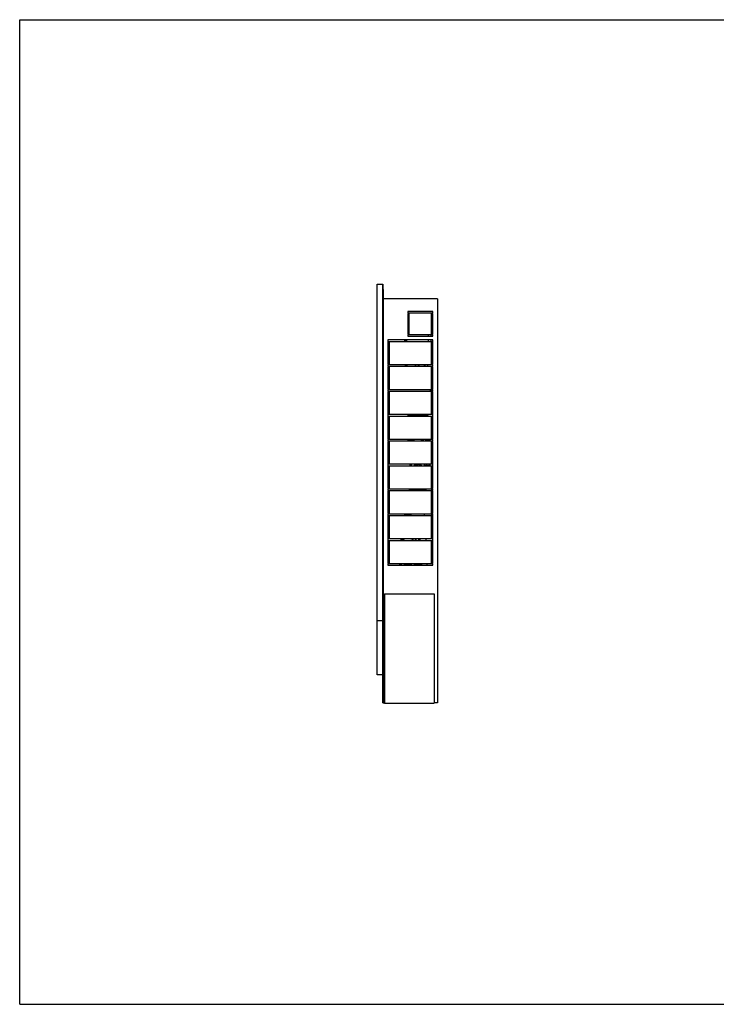
# Model space of a CAD drawing. Units: millimetres. Extents: x 0 to 841, y 0 to 594.
# Drawn here: x 0 to 420, y 0 to 594 of the extents above; entities that cross this region are included whole.
import ezdxf

# ---------------------------------------------------------------- set-up
doc = ezdxf.new("R2010")
doc.units = ezdxf.units.MM
doc.header["$LTSCALE"] = 46.255
doc.layers.get('0').update_dxf_attribs({"linetype": 'CONTINUOUS'})
doc.layers.add('A_STD', color=7, linetype='CONTINUOUS')
doc.layers.add('K_STD', color=7, linetype='CONTINUOUS')

msp = doc.modelspace()

# ---------------------------------------------------------------- linework, layer by layer
at = {"color": 7, "linetype": 'Continuous'}
for p, q in [((0, 0), (0, 594)), ((0, 594), (841, 594)), ((215.69, 198.74), (215.69, 434.54)), ((215.69, 434.54), (219.29, 434.54)), ((219.29, 181.94), (219.29, 434.54)), ((219.29, 431.24), (219.59, 431.24)), ((219.59, 181.94), (219.59, 431.24)), ((219.29, 427.64), (219.59, 427.64)), ((252.29, 425.54), (252.29, 181.94)), ((234.29, 413.09), (235.19, 413.09)), ((234.29, 411.59), (235.19, 411.59)), ((246.59, 403.94), (246.59, 403.04)), ((248.09, 403.94), (248.09, 403.04)), ((248.39, 406.04), (249.29, 406.04)), ((222.29, 400.79), (222.29, 399.89)), ((249.29, 400.79), (222.29, 400.79)), ((222.29, 399.89), (249.29, 399.89)), ((222.29, 399.59), (222.29, 386.09)), ((223.19, 399.59), (222.29, 399.59)), ((223.19, 386.09), (223.19, 399.59)), ((232.46, 399.89), (232.46, 400.79)), ((233.06, 399.89), (233.06, 400.79)), ((233.66, 399.89), (233.66, 400.79)), ((233.69, 399.89), (233.69, 400.79)), ((246.59, 400.79), (246.59, 399.89)), ((248.09, 400.79), (248.09, 399.89)), ((248.39, 399.59), (248.39, 386.09)), ((249.29, 399.59), (248.39, 399.59)), ((249.29, 399.89), (249.29, 400.79)), ((249.29, 386.09), (249.29, 399.59)), ((248.39, 392.84), (249.29, 392.84)), ((222.29, 386.09), (223.19, 386.09)), ((222.29, 385.79), (222.29, 384.89)), ((249.29, 385.79), (222.29, 385.79)), ((222.29, 384.89), (249.29, 384.89)), ((222.29, 384.59), (222.29, 371.09)), ((223.19, 384.59), (222.29, 384.59)), ((223.19, 371.09), (223.19, 384.59)), ((233.06, 385.19), (233.06, 385.79)), ((233.06, 385.19), (233.66, 385.19)), ((233.66, 385.79), (233.66, 385.19)), ((239.02, 384.89), (239.02, 385.79)), ((239.03, 384.89), (239.03, 385.79)), ((240.64, 384.89), (240.64, 385.79)), ((241.08, 384.89), (241.08, 385.79)), ((244.31, 384.89), (244.31, 385.79)), ((244.74, 384.89), (244.74, 385.79)), ((246.36, 384.89), (246.36, 385.79)), ((246.37, 384.89), (246.37, 385.79)), ((248.39, 386.09), (249.29, 386.09)), ((248.39, 384.59), (248.39, 371.09)), ((249.29, 384.59), (248.39, 384.59)), ((249.29, 384.89), (249.29, 385.79)), ((249.29, 371.09), (249.29, 384.59)), ((222.29, 371.09), (223.19, 371.09)), ((222.29, 370.79), (222.29, 369.89)), ((249.29, 370.79), (222.29, 370.79)), ((222.29, 369.89), (249.29, 369.89)), ((222.29, 369.59), (222.29, 356.09)), ((223.19, 369.59), (222.29, 369.59)), ((223.19, 356.09), (223.19, 369.59)), ((247.58, 370.65), (247.59, 370.64)), ((247.59, 370.64), (249.14, 370.64)), ((247.7, 370.64), (247.7, 370.73)), ((249.03, 370.73), (247.7, 370.73)), ((248.39, 373.64), (249.14, 373.64)), ((249.03, 373.54), (248.39, 373.54)), ((249.03, 372.23), (248.39, 372.23)), ((249.03, 372.04), (248.39, 372.04)), ((248.39, 371.09), (249.29, 371.09)), ((248.39, 369.59), (248.39, 356.09)), ((249.29, 369.59), (248.39, 369.59)), ((249.03, 373.54), (249.03, 373.64)), ((249.03, 372.04), (249.03, 372.23)), ((249.03, 370.64), (249.03, 370.73)), ((249.14, 373.64), (249.14, 373.62)), ((249.14, 370.64), (249.14, 370.65)), ((249.29, 369.89), (249.29, 370.79)), ((249.29, 356.09), (249.29, 369.59)), ((222.29, 356.09), (223.19, 356.09)), ((222.29, 355.79), (222.29, 354.89)), ((249.29, 355.79), (222.29, 355.79)), ((222.29, 354.89), (249.29, 354.89)), ((222.29, 354.59), (222.29, 341.09)), ((223.19, 354.59), (222.29, 354.59)), ((223.19, 341.09), (223.19, 354.59)), ((248.39, 356.09), (249.29, 356.09)), ((248.39, 354.59), (248.39, 341.09)), ((249.29, 354.59), (248.39, 354.59)), ((249.29, 354.89), (249.29, 355.79)), ((249.29, 341.09), (249.29, 354.59)), ((222.29, 341.09), (223.19, 341.09)), ((222.29, 340.79), (222.29, 339.89)), ((249.29, 340.79), (222.29, 340.79)), ((222.29, 339.89), (249.29, 339.89)), ((222.29, 339.59), (222.29, 326.09)), ((223.19, 339.59), (222.29, 339.59)), ((223.19, 326.09), (223.19, 339.59)), ((238.97, 340.79), (238.81, 340.76)), ((243.6, 340.16), (242.07, 339.89)), ((243.6, 340.16), (243.49, 340.79)), ((243.74, 339.89), (243.74, 340.79)), ((245.17, 339.89), (245.17, 340.79)), ((245.39, 339.89), (245.39, 340.79)), ((246.89, 340.79), (246.89, 339.89)), ((247.64, 340.79), (247.64, 339.89)), ((248.39, 341.09), (249.29, 341.09)), ((248.39, 339.59), (248.39, 326.09)), ((249.29, 339.59), (248.39, 339.59)), ((249.29, 339.89), (249.29, 340.79)), ((249.29, 326.09), (249.29, 339.59)), ((222.29, 326.09), (223.19, 326.09)), ((222.29, 325.79), (222.29, 324.89)), ((249.29, 325.79), (222.29, 325.79)), ((222.29, 324.89), (249.29, 324.89)), ((222.29, 324.59), (222.29, 311.09)), ((223.19, 324.59), (222.29, 324.59)), ((223.19, 311.09), (223.19, 324.59)), ((235.42, 325.79), (235.42, 324.89)), ((235.42, 325.79), (235.42, 324.89)), ((236.02, 325.79), (236.02, 325.49)), ((239.15, 325.57), (239.15, 325.63)), ((239.54, 325.77), (239.54, 325.79)), ((239.69, 325.62), (239.69, 325.79)), ((239.99, 325.69), (239.99, 325.54)), ((240.59, 325.54), (240.59, 325.69)), ((240.89, 325.79), (240.89, 325.62)), ((241.04, 325.79), (241.04, 325.77)), ((241.44, 325.63), (241.44, 325.57)), ((244.57, 325.79), (244.57, 325.49)), ((244.64, 325.73), (244.64, 325.79)), ((246.4, 324.89), (245.69, 325.3)), ((246.89, 325.79), (246.89, 324.89)), ((247.64, 325.79), (247.64, 324.89)), ((248.39, 326.09), (249.29, 326.09)), ((248.39, 324.59), (248.39, 311.09)), ((249.29, 324.59), (248.39, 324.59)), ((248.84, 311.09), (248.84, 321.29)), ((249.29, 324.89), (249.29, 325.79)), ((249.29, 311.09), (249.29, 324.59)), ((222.29, 311.09), (223.19, 311.09)), ((222.29, 310.79), (222.29, 309.89)), ((249.29, 310.79), (222.29, 310.79)), ((222.29, 309.89), (249.29, 309.89)), ((222.29, 309.59), (222.29, 296.09)), ((223.19, 309.59), (222.29, 309.59)), ((223.19, 296.09), (223.19, 309.59)), ((235.31, 310.46), (235.31, 310.79)), ((235.31, 310.46), (245.27, 310.46)), ((235.79, 310.19), (235.31, 310.46)), ((235.79, 310.19), (244.79, 310.19)), ((236.35, 309.89), (236.35, 310.19)), ((244.24, 309.89), (244.24, 310.19)), ((244.79, 310.19), (245.27, 310.46)), ((245.27, 310.46), (245.27, 310.79)), ((248.39, 311.09), (249.29, 311.09)), ((249.29, 309.59), (248.39, 309.59)), ((248.39, 309.59), (248.39, 296.09)), ((248.84, 309.89), (248.84, 310.79)), ((248.84, 296.09), (248.84, 309.59)), ((249.29, 309.89), (249.29, 310.79)), ((249.29, 296.09), (249.29, 309.59)), ((222.29, 296.09), (223.19, 296.09)), ((222.29, 295.79), (222.29, 294.89)), ((249.29, 295.79), (222.29, 295.79)), ((222.29, 294.89), (249.29, 294.89)), ((222.29, 294.59), (222.29, 281.09)), ((223.19, 294.59), (222.29, 294.59)), ((223.19, 281.09), (223.19, 294.59)), ((236.24, 295.16), (236.24, 295.79)), ((244.34, 294.89), (244.34, 295.79)), ((248.39, 296.09), (249.29, 296.09)), ((249.29, 294.59), (248.39, 294.59)), ((248.39, 294.59), (248.39, 281.09)), ((248.84, 294.89), (248.84, 295.79)), ((248.84, 289.49), (248.84, 294.59)), ((249.29, 294.89), (249.29, 295.79)), ((249.29, 281.09), (249.29, 294.59)), ((222.29, 281.09), (223.19, 281.09)), ((249.29, 280.79), (222.29, 280.79)), ((222.29, 280.79), (222.29, 279.89)), ((222.29, 279.89), (249.29, 279.89)), ((223.19, 279.59), (222.29, 279.59)), ((222.29, 279.59), (222.29, 266.09)), ((223.19, 266.09), (223.19, 279.59)), ((232.97, 280.79), (232.81, 280.76)), ((237.45, 280.13), (236.07, 279.89)), ((237.45, 280.13), (237.33, 280.79)), ((237.59, 279.89), (237.59, 280.79)), ((239.02, 279.89), (239.02, 280.79)), ((239.24, 279.89), (239.24, 280.79)), ((240.74, 280.79), (240.74, 279.89)), ((241.49, 280.79), (241.49, 279.89)), ((245.27, 279.89), (245.27, 280.79)), ((248.39, 281.09), (249.29, 281.09)), ((249.29, 279.59), (248.39, 279.59)), ((248.39, 279.59), (248.39, 266.09)), ((249.29, 279.89), (249.29, 280.79)), ((249.29, 266.09), (249.29, 279.59)), ((222.29, 266.09), (223.19, 266.09)), ((249.29, 265.79), (222.29, 265.79)), ((222.29, 265.79), (222.29, 264.89)), ((222.29, 264.89), (249.29, 264.89)), ((229.49, 265.7), (229.64, 265.79)), ((229.49, 264.89), (229.49, 265.7)), ((229.49, 265.44), (230.02, 265.44)), ((230.02, 265.79), (230.02, 265.49)), ((230.05, 264.89), (230.05, 265.32)), ((233.15, 265.57), (233.15, 265.63)), ((233.54, 265.77), (233.54, 265.79)), ((233.69, 265.62), (233.69, 265.79)), ((233.84, 265.62), (233.84, 265.39)), ((233.99, 265.69), (233.99, 265.54)), ((234.59, 265.54), (234.59, 265.69)), ((234.74, 265.39), (234.74, 265.62)), ((234.89, 265.79), (234.89, 265.62)), ((235.04, 265.79), (235.04, 265.77)), ((235.44, 265.63), (235.44, 265.57)), ((238.54, 264.89), (238.54, 265.32)), ((238.57, 265.79), (238.57, 265.49)), ((240.25, 264.89), (239.54, 265.3)), ((240.74, 265.79), (240.74, 264.89)), ((241.49, 265.79), (241.49, 264.89)), ((242.39, 264.89), (242.39, 265.79)), ((245.69, 265.79), (245.69, 264.89)), ((248.39, 266.09), (249.29, 266.09)), ((249.29, 264.89), (249.29, 265.79)), ((220.19, 247.64), (250.19, 247.64)), ((220.19, 247.64), (220.19, 181.64)), ((250.19, 247.64), (250.19, 181.64)), ((219.29, 231.44), (215.69, 231.44)), ((219.29, 198.74), (215.69, 198.74)), ((219.29, 185.54), (219.59, 185.54)), ((219.29, 181.94), (220.19, 181.94)), ((220.19, 181.64), (250.19, 181.64)), ((252.29, 181.94), (250.19, 181.94)), ((0, 0), (841, 0))]:
    msp.add_line(p, q, dxfattribs=at)
for centre, radius, start, end in [((233.06, 385.79), 0.6, 180, 270), ((250.58, 371.6), 3.01, 195.62414, 196.71725), ((246.15, 371.6), 3.01, 343.28275, 344.37586), ((248.24, 349.49), 0.6, 284.47971, 360), ((248.39, 349.34), 1.2, 270, 318.62022), ((239.99, 334.04), 6.83, 100, 120.9884), ((240.29, 320.21), 5.51, 89.99706, 92.29004), ((240.29, 320.21), 5.51, 87.70808, 90.00295), ((242.18, 325.2), 0.136, 359.99866, 4.02195), ((245.84, 325.73), 1.2, 180, 224.63976), ((245.99, 325.82), 0.6, 182.81708, 240), ((248.39, 321.44), 1.2, 41.37978, 90), ((248.24, 321.29), 0.6, 0, 75.52029), ((248.24, 289.49), 0.6, 284.47971, 360), ((248.39, 289.34), 1.2, 270, 318.62022), ((233.99, 274.04), 6.83, 100, 120.98345), ((233.28, 266.63), 1.41, 281.40986, 282.78146), ((233.85, 265.54), 0.14, 353.59284, 359.98526), ((234.29, 260.21), 5.51, 89.99706, 92.29004), ((234.29, 260.21), 5.51, 87.70808, 90.00295), ((236.18, 265.2), 0.136, 359.99866, 4.02195), ((239.69, 265.73), 1.2, 197.5608, 224.63976), ((239.84, 265.82), 0.6, 182.81708, 240), ((240.29, 265.94), 2.25, 339.00614, 356.17946), ((240.29, 265.94), 2.17, 344.90981, 356.04144)]:
    msp.add_arc(centre, radius, start, end, dxfattribs=at)
for points, knots in [([(249.03, 372.23), (249.1, 372.44), (249.18, 372.89), (249.1, 373.33), (249.03, 373.54)], [0, 0, 0, 0, 0.5, 1, 1, 1, 1]), ([(249.11, 371.09), (249.14, 371.25), (249.15, 371.57), (249.08, 371.89), (249.03, 372.04)], [0, 0, 0, 0, 0.498675, 1, 1, 1, 1]), ([(236.18, 325.79), (236.13, 325.74), (236.05, 325.66), (236.02, 325.54), (236.02, 325.49)], [0, 0, 0, 0, 0.548881, 1, 1, 1, 1]), ([(236.02, 325.49), (236.02, 325.43), (236.05, 325.3), (236.16, 325.14), (236.32, 325), (236.45, 324.92), (236.52, 324.89)], [0, 0, 0, 0, 0.22513, 0.45582, 0.710604, 1, 1, 1, 1]), ([(236.54, 325.79), (236.48, 325.76), (236.38, 325.69), (236.26, 325.58), (236.19, 325.46), (236.16, 325.34), (236.19, 325.21), (236.27, 325.09), (236.4, 324.98), (236.51, 324.92), (236.57, 324.89)], [0, 0, 0, 0, 0.15901, 0.290551, 0.399321, 0.494824, 0.591285, 0.702522, 0.837358, 1, 1, 1, 1]), ([(239.21, 325.75), (239.09, 325.73), (238.87, 325.68), (238.61, 325.59), (238.45, 325.49), (238.36, 325.42), (238.29, 325.32), (238.27, 325.24), (238.27, 325.2)], [0, 0, 0, 0, 0.322324, 0.585099, 0.695783, 0.797589, 0.897386, 1, 1, 1, 1]), ([(239.15, 325.63), (239.03, 325.61), (238.85, 325.57), (238.64, 325.5), (238.51, 325.45), (238.41, 325.39), (238.33, 325.33), (238.28, 325.27), (238.27, 325.22), (238.27, 325.2)], [0, 0, 0, 0, 0.366508, 0.521873, 0.656509, 0.769761, 0.862224, 0.936722, 1, 1, 1, 1]), ([(238.27, 325.14), (238.27, 325.15), (238.27, 325.17), (238.28, 325.19), (238.28, 325.2)], [0, 0, 0, 0, 0.243178, 1, 1, 1, 1]), ([(238.27, 325.14), (238.27, 325.09), (238.3, 324.99), (238.36, 324.92), (238.4, 324.89)], [0, 0, 0, 0, 0.504462, 1, 1, 1, 1]), ([(238.28, 325.2), (238.3, 325.25), (238.39, 325.33), (238.58, 325.43), (238.84, 325.51), (239.04, 325.55), (239.15, 325.57)], [0, 0, 0, 0, 0.150798, 0.36741, 0.652971, 1, 1, 1, 1]), ([(238.47, 324.89), (238.45, 324.9), (238.43, 324.94), (238.41, 325), (238.43, 325.06), (238.47, 325.11), (238.53, 325.16), (238.65, 325.24), (238.76, 325.28), (238.83, 325.3)], [0, 0, 0, 0, 0.097997, 0.182712, 0.267404, 0.365337, 0.484951, 0.630143, 1, 1, 1, 1]), ([(238.83, 325.3), (238.86, 325.31), (239, 325.35), (239.13, 325.38), (239.24, 325.4)], [0, 0, 0, 0, 0.227185, 1, 1, 1, 1]), ([(239.53, 325.79), (239.52, 325.77), (239.48, 325.73), (239.35, 325.67), (239.24, 325.65), (239.15, 325.63)], [0, 0, 0, 0, 0.156508, 0.376054, 1, 1, 1, 1]), ([(239.15, 325.57), (239.21, 325.58), (239.3, 325.61), (239.42, 325.64), (239.48, 325.68), (239.52, 325.71), (239.54, 325.75), (239.54, 325.77)], [0, 0, 0, 0, 0.367636, 0.658216, 0.771773, 0.864471, 1, 1, 1, 1]), ([(239.15, 325.63), (239.15, 325.65), (239.15, 325.67), (239.17, 325.71), (239.18, 325.74), (239.2, 325.75), (239.21, 325.75)], [0, 0, 0, 0, 0.312904, 0.58541, 0.810354, 1, 1, 1, 1]), ([(239.15, 325.57), (239.15, 325.54), (239.17, 325.47), (239.21, 325.41), (239.24, 325.4)], [0, 0, 0, 0, 0.564364, 1, 1, 1, 1]), ([(239.39, 325.79), (239.37, 325.78), (239.31, 325.77), (239.26, 325.76), (239.21, 325.75)], [0, 0, 0, 0, 0.227707, 1, 1, 1, 1]), ([(239.24, 325.4), (239.3, 325.41), (239.42, 325.43), (239.55, 325.48), (239.62, 325.52), (239.66, 325.55), (239.69, 325.59), (239.69, 325.61), (239.69, 325.62)], [0, 0, 0, 0, 0.366693, 0.656529, 0.769794, 0.862254, 0.936738, 1, 1, 1, 1]), ([(239.54, 325.77), (239.54, 325.73), (239.58, 325.65), (239.66, 325.62), (239.69, 325.62)], [0, 0, 0, 0, 0.493874, 1, 1, 1, 1]), ([(239.96, 325.68), (239.96, 325.68), (239.96, 325.68), (239.96, 325.68), (239.97, 325.68), (239.98, 325.69), (240.01, 325.7), (240.05, 325.71), (240.09, 325.72), (240.14, 325.72), (240.2, 325.73), (240.27, 325.73), (240.36, 325.73), (240.47, 325.72), (240.55, 325.71), (240.6, 325.69), (240.62, 325.68)], [0, 0, 0, 0, 0.002293, 0.007282, 0.018437, 0.034827, 0.080073, 0.138306, 0.20635, 0.281758, 0.362424, 0.446368, 0.616487, 0.776991, 0.911809, 1, 1, 1, 1]), ([(241.04, 325.77), (241.04, 325.73), (241.01, 325.65), (240.93, 325.62), (240.89, 325.62)], [0, 0, 0, 0, 0.493874, 1, 1, 1, 1]), ([(240.89, 325.62), (240.89, 325.61), (240.9, 325.59), (240.93, 325.55), (240.97, 325.52), (241.04, 325.48), (241.17, 325.43), (241.29, 325.41), (241.35, 325.4)], [0, 0, 0, 0, 0.063262, 0.137745, 0.230205, 0.34347, 0.633306, 1, 1, 1, 1]), ([(241.04, 325.77), (241.04, 325.75), (241.06, 325.71), (241.11, 325.68), (241.17, 325.64), (241.28, 325.61), (241.38, 325.58), (241.44, 325.57)], [0, 0, 0, 0, 0.135529, 0.228226, 0.341782, 0.632363, 1, 1, 1, 1]), ([(241.44, 325.63), (241.35, 325.65), (241.23, 325.67), (241.11, 325.73), (241.07, 325.77), (241.06, 325.79)], [0, 0, 0, 0, 0.623945, 0.843491, 1, 1, 1, 1]), ([(241.2, 325.79), (241.22, 325.78), (241.27, 325.77), (241.33, 325.76), (241.38, 325.75)], [0, 0, 0, 0, 0.227707, 1, 1, 1, 1]), ([(241.44, 325.57), (241.44, 325.54), (241.42, 325.47), (241.38, 325.41), (241.35, 325.4)], [0, 0, 0, 0, 0.564364, 1, 1, 1, 1]), ([(241.35, 325.4), (241.39, 325.39), (241.52, 325.36), (241.66, 325.33), (241.75, 325.3)], [0, 0, 0, 0, 0.271837, 1, 1, 1, 1]), ([(242.32, 325.2), (242.32, 325.24), (242.3, 325.32), (242.23, 325.42), (242.14, 325.49), (241.98, 325.59), (241.72, 325.68), (241.5, 325.73), (241.38, 325.75)], [0, 0, 0, 0, 0.102614, 0.202409, 0.304216, 0.414899, 0.677672, 1, 1, 1, 1]), ([(241.44, 325.63), (241.44, 325.65), (241.43, 325.67), (241.42, 325.71), (241.4, 325.74), (241.39, 325.75), (241.38, 325.75)], [0, 0, 0, 0, 0.312904, 0.58541, 0.810354, 1, 1, 1, 1]), ([(242.32, 325.21), (242.32, 325.23), (242.3, 325.28), (242.25, 325.34), (242.17, 325.4), (242.07, 325.45), (241.94, 325.51), (241.73, 325.57), (241.56, 325.61), (241.44, 325.63)], [0, 0, 0, 0, 0.063636, 0.139316, 0.232924, 0.346863, 0.481572, 0.636366, 1, 1, 1, 1]), ([(241.44, 325.57), (241.55, 325.55), (241.75, 325.51), (242.01, 325.43), (242.19, 325.33), (242.28, 325.25), (242.3, 325.21)], [0, 0, 0, 0, 0.346888, 0.632406, 0.849081, 1, 1, 1, 1]), ([(241.75, 325.3), (241.83, 325.28), (241.94, 325.24), (242.06, 325.16), (242.12, 325.11), (242.16, 325.06), (242.17, 325), (242.16, 324.94), (242.14, 324.9), (242.12, 324.89)], [0, 0, 0, 0, 0.369911, 0.515126, 0.634753, 0.732685, 0.817357, 0.902039, 1, 1, 1, 1]), ([(242.19, 324.89), (242.22, 324.92), (242.29, 324.99), (242.32, 325.09), (242.32, 325.14)], [0, 0, 0, 0, 0.49546, 1, 1, 1, 1]), ([(244.02, 324.89), (244.08, 324.92), (244.19, 324.98), (244.31, 325.09), (244.4, 325.21), (244.43, 325.34), (244.4, 325.46), (244.33, 325.58), (244.2, 325.69), (244.1, 325.76), (244.05, 325.79)], [0, 0, 0, 0, 0.162642, 0.297478, 0.408715, 0.505176, 0.600679, 0.709449, 0.84099, 1, 1, 1, 1]), ([(244.07, 324.89), (244.14, 324.92), (244.27, 325), (244.43, 325.14), (244.54, 325.3), (244.57, 325.43), (244.57, 325.49)], [0, 0, 0, 0, 0.289394, 0.544178, 0.774872, 1, 1, 1, 1]), ([(244.57, 325.49), (244.57, 325.54), (244.53, 325.66), (244.46, 325.74), (244.41, 325.79)], [0, 0, 0, 0, 0.451119, 1, 1, 1, 1]), ([(230.18, 265.79), (230.13, 265.74), (230.05, 265.66), (230.02, 265.54), (230.02, 265.49)], [0, 0, 0, 0, 0.548881, 1, 1, 1, 1]), ([(230.02, 265.49), (230.02, 265.43), (230.05, 265.3), (230.16, 265.14), (230.32, 265), (230.45, 264.92), (230.52, 264.89)], [0, 0, 0, 0, 0.22513, 0.45582, 0.710604, 1, 1, 1, 1]), ([(230.54, 265.79), (230.48, 265.76), (230.38, 265.69), (230.26, 265.58), (230.19, 265.46), (230.16, 265.34), (230.19, 265.21), (230.27, 265.09), (230.4, 264.98), (230.51, 264.92), (230.57, 264.89)], [0, 0, 0, 0, 0.15901, 0.290551, 0.399321, 0.494824, 0.591285, 0.702522, 0.837358, 1, 1, 1, 1]), ([(233.21, 265.75), (233.09, 265.73), (232.87, 265.68), (232.61, 265.59), (232.45, 265.49), (232.36, 265.42), (232.29, 265.32), (232.27, 265.24), (232.27, 265.2)], [0, 0, 0, 0, 0.322324, 0.585099, 0.695783, 0.797589, 0.897386, 1, 1, 1, 1]), ([(233.15, 265.63), (233.03, 265.61), (232.85, 265.57), (232.64, 265.5), (232.51, 265.45), (232.41, 265.39), (232.33, 265.33), (232.28, 265.27), (232.27, 265.22), (232.27, 265.2)], [0, 0, 0, 0, 0.366508, 0.521873, 0.656509, 0.769761, 0.862224, 0.936722, 1, 1, 1, 1]), ([(232.27, 265.14), (232.27, 265.15), (232.27, 265.17), (232.28, 265.19), (232.28, 265.2)], [0, 0, 0, 0, 0.243178, 1, 1, 1, 1]), ([(232.27, 265.14), (232.27, 265.09), (232.3, 264.99), (232.36, 264.92), (232.4, 264.89)], [0, 0, 0, 0, 0.504462, 1, 1, 1, 1]), ([(232.28, 265.2), (232.3, 265.25), (232.39, 265.33), (232.58, 265.43), (232.84, 265.51), (233.04, 265.55), (233.15, 265.57)], [0, 0, 0, 0, 0.150798, 0.36741, 0.652971, 1, 1, 1, 1]), ([(232.47, 264.89), (232.45, 264.9), (232.43, 264.94), (232.41, 265), (232.43, 265.06), (232.47, 265.11), (232.53, 265.16), (232.65, 265.24), (232.76, 265.28), (232.83, 265.3)], [0, 0, 0, 0, 0.097997, 0.182712, 0.267404, 0.365337, 0.484951, 0.630143, 1, 1, 1, 1]), ([(232.83, 265.3), (232.86, 265.31), (233, 265.35), (233.13, 265.38), (233.24, 265.4)], [0, 0, 0, 0, 0.227185, 1, 1, 1, 1]), ([(233.53, 265.79), (233.52, 265.77), (233.48, 265.73), (233.35, 265.67), (233.24, 265.65), (233.15, 265.63)], [0, 0, 0, 0, 0.156508, 0.376054, 1, 1, 1, 1]), ([(233.15, 265.57), (233.21, 265.58), (233.3, 265.61), (233.42, 265.64), (233.48, 265.68), (233.52, 265.71), (233.54, 265.75), (233.54, 265.77)], [0, 0, 0, 0, 0.367636, 0.658216, 0.771773, 0.864471, 1, 1, 1, 1]), ([(233.15, 265.63), (233.15, 265.65), (233.15, 265.67), (233.17, 265.71), (233.18, 265.74), (233.2, 265.75), (233.21, 265.75)], [0, 0, 0, 0, 0.312904, 0.58541, 0.810354, 1, 1, 1, 1]), ([(233.15, 265.57), (233.15, 265.54), (233.17, 265.47), (233.21, 265.41), (233.24, 265.4)], [0, 0, 0, 0, 0.564364, 1, 1, 1, 1]), ([(233.39, 265.79), (233.37, 265.78), (233.31, 265.77), (233.26, 265.76), (233.21, 265.75)], [0, 0, 0, 0, 0.227707, 1, 1, 1, 1]), ([(233.24, 265.4), (233.3, 265.41), (233.42, 265.43), (233.55, 265.48), (233.62, 265.52), (233.66, 265.55), (233.69, 265.59), (233.69, 265.61), (233.69, 265.62)], [0, 0, 0, 0, 0.366693, 0.656529, 0.769794, 0.862254, 0.936738, 1, 1, 1, 1]), ([(233.54, 265.77), (233.54, 265.73), (233.58, 265.65), (233.66, 265.62), (233.69, 265.62)], [0, 0, 0, 0, 0.493874, 1, 1, 1, 1]), ([(233.84, 265.39), (233.84, 265.36), (233.78, 265.31), (233.69, 265.27), (233.63, 265.26), (233.59, 265.25)], [0, 0, 0, 0, 0.342521, 0.632066, 1, 1, 1, 1]), ([(233.99, 265.7), (233.97, 265.7), (233.93, 265.69), (233.88, 265.67), (233.84, 265.64), (233.84, 265.62)], [0, 0, 0, 0, 0.366614, 0.655147, 1, 1, 1, 1]), ([(233.97, 265.69), (233.96, 265.67), (233.92, 265.63), (233.87, 265.62), (233.84, 265.62)], [0, 0, 0, 0, 0.496428, 1, 1, 1, 1]), ([(233.99, 265.52), (233.99, 265.49), (233.95, 265.42), (233.88, 265.39), (233.84, 265.39)], [0, 0, 0, 0, 0.49433, 1, 1, 1, 1]), ([(233.96, 265.68), (233.96, 265.68), (233.96, 265.68), (233.96, 265.68), (233.97, 265.68), (233.98, 265.69), (234.01, 265.7), (234.05, 265.71), (234.09, 265.72), (234.14, 265.72), (234.2, 265.73), (234.27, 265.73), (234.36, 265.73), (234.47, 265.72), (234.55, 265.71), (234.6, 265.69), (234.62, 265.68)], [0, 0, 0, 0, 0.002293, 0.007282, 0.018437, 0.034827, 0.080073, 0.138306, 0.20635, 0.281758, 0.362424, 0.446368, 0.616487, 0.776991, 0.911809, 1, 1, 1, 1]), ([(234.6, 265.7), (234.55, 265.71), (234.45, 265.73), (234.29, 265.74), (234.14, 265.73), (234.04, 265.71), (233.99, 265.7)], [0, 0, 0, 0, 0.233069, 0.500015, 0.766953, 1, 1, 1, 1]), ([(234.59, 265.54), (234.59, 265.5), (234.63, 265.42), (234.71, 265.39), (234.74, 265.39)], [0, 0, 0, 0, 0.493874, 1, 1, 1, 1]), ([(234.74, 265.62), (234.74, 265.64), (234.71, 265.67), (234.66, 265.69), (234.62, 265.7), (234.6, 265.7)], [0, 0, 0, 0, 0.344836, 0.633377, 1, 1, 1, 1]), ([(234.62, 265.69), (234.63, 265.67), (234.67, 265.63), (234.72, 265.62), (234.74, 265.62)], [0, 0, 0, 0, 0.496426, 1, 1, 1, 1]), ([(235.04, 265.77), (235.04, 265.73), (235.01, 265.65), (234.93, 265.62), (234.89, 265.62)], [0, 0, 0, 0, 0.493874, 1, 1, 1, 1]), ([(234.89, 265.62), (234.89, 265.61), (234.9, 265.59), (234.93, 265.55), (234.97, 265.52), (235.04, 265.48), (235.17, 265.43), (235.29, 265.41), (235.35, 265.4)], [0, 0, 0, 0, 0.063262, 0.137745, 0.230205, 0.34347, 0.633306, 1, 1, 1, 1]), ([(235.04, 265.77), (235.04, 265.75), (235.06, 265.71), (235.11, 265.68), (235.17, 265.64), (235.28, 265.61), (235.38, 265.58), (235.44, 265.57)], [0, 0, 0, 0, 0.135529, 0.228226, 0.341782, 0.632363, 1, 1, 1, 1]), ([(235.44, 265.63), (235.35, 265.65), (235.23, 265.67), (235.11, 265.73), (235.07, 265.77), (235.06, 265.79)], [0, 0, 0, 0, 0.623945, 0.843491, 1, 1, 1, 1]), ([(235.2, 265.79), (235.22, 265.78), (235.27, 265.77), (235.33, 265.76), (235.38, 265.75)], [0, 0, 0, 0, 0.227707, 1, 1, 1, 1]), ([(235.44, 265.57), (235.44, 265.54), (235.42, 265.47), (235.38, 265.41), (235.35, 265.4)], [0, 0, 0, 0, 0.564364, 1, 1, 1, 1]), ([(235.35, 265.4), (235.39, 265.39), (235.52, 265.36), (235.66, 265.33), (235.75, 265.3)], [0, 0, 0, 0, 0.271837, 1, 1, 1, 1]), ([(236.32, 265.2), (236.32, 265.24), (236.3, 265.32), (236.23, 265.42), (236.14, 265.49), (235.98, 265.59), (235.72, 265.68), (235.5, 265.73), (235.38, 265.75)], [0, 0, 0, 0, 0.102614, 0.202409, 0.304216, 0.414899, 0.677672, 1, 1, 1, 1]), ([(235.44, 265.63), (235.44, 265.65), (235.43, 265.67), (235.42, 265.71), (235.4, 265.74), (235.39, 265.75), (235.38, 265.75)], [0, 0, 0, 0, 0.312904, 0.58541, 0.810354, 1, 1, 1, 1]), ([(236.32, 265.21), (236.32, 265.23), (236.3, 265.28), (236.25, 265.34), (236.17, 265.4), (236.07, 265.45), (235.94, 265.51), (235.73, 265.57), (235.56, 265.61), (235.44, 265.63)], [0, 0, 0, 0, 0.063636, 0.139316, 0.232924, 0.346863, 0.481572, 0.636366, 1, 1, 1, 1]), ([(235.44, 265.57), (235.55, 265.55), (235.75, 265.51), (236.01, 265.43), (236.19, 265.33), (236.28, 265.25), (236.3, 265.21)], [0, 0, 0, 0, 0.346888, 0.632406, 0.849081, 1, 1, 1, 1]), ([(235.75, 265.3), (235.83, 265.28), (235.94, 265.24), (236.06, 265.16), (236.12, 265.11), (236.16, 265.06), (236.17, 265), (236.16, 264.94), (236.14, 264.9), (236.12, 264.89)], [0, 0, 0, 0, 0.369911, 0.515126, 0.634753, 0.732685, 0.817357, 0.902039, 1, 1, 1, 1]), ([(236.19, 264.89), (236.22, 264.92), (236.29, 264.99), (236.32, 265.09), (236.32, 265.14)], [0, 0, 0, 0, 0.49546, 1, 1, 1, 1]), ([(238.02, 264.89), (238.08, 264.92), (238.19, 264.98), (238.31, 265.09), (238.4, 265.21), (238.43, 265.34), (238.4, 265.46), (238.33, 265.58), (238.2, 265.69), (238.1, 265.76), (238.05, 265.79)], [0, 0, 0, 0, 0.162642, 0.297478, 0.408715, 0.505176, 0.600679, 0.709449, 0.84099, 1, 1, 1, 1]), ([(238.07, 264.89), (238.14, 264.92), (238.27, 265), (238.43, 265.14), (238.54, 265.3), (238.57, 265.43), (238.57, 265.49)], [0, 0, 0, 0, 0.289394, 0.544178, 0.774872, 1, 1, 1, 1]), ([(238.57, 265.49), (238.57, 265.54), (238.53, 265.66), (238.46, 265.74), (238.41, 265.79)], [0, 0, 0, 0, 0.451119, 1, 1, 1, 1]), ([(242.68, 264.89), (242.7, 264.96), (242.8, 265.25), (242.84, 265.56), (242.86, 265.79)], [0, 0, 0, 0, 0.248947, 1, 1, 1, 1])]:
    msp.add_open_spline(points, degree=3, knots=knots, dxfattribs=at)
for points in [[(242.3, 325.21), (242.31, 325.2), (242.31, 325.19), (242.31, 325.18)], [(242.31, 325.18), (242.32, 325.16), (242.32, 325.15), (242.32, 325.14)], [(236.3, 265.21), (236.31, 265.2), (236.31, 265.19), (236.31, 265.18)], [(236.31, 265.18), (236.32, 265.16), (236.32, 265.15), (236.32, 265.14)]]:
    msp.add_open_spline(points, degree=3, dxfattribs=at)
at = {"layer": 'A_STD', "color": 7, "linetype": 'Continuous'}
for p, q in [((252.29, 425.54), (219.59, 425.54)), ((234.29, 418.04), (234.29, 417.14)), ((249.29, 418.04), (234.29, 418.04)), ((234.29, 417.14), (249.29, 417.14)), ((234.29, 416.84), (234.29, 404.24)), ((235.19, 416.84), (234.29, 416.84)), ((235.19, 404.24), (235.19, 416.84)), ((248.39, 416.84), (248.39, 404.24)), ((249.29, 416.84), (248.39, 416.84)), ((249.29, 417.14), (249.29, 418.04)), ((249.29, 404.24), (249.29, 416.84)), ((234.29, 404.24), (235.19, 404.24)), ((234.29, 403.94), (234.29, 403.04)), ((249.29, 403.94), (234.29, 403.94)), ((248.39, 404.24), (249.29, 404.24)), ((249.29, 403.04), (249.29, 403.94)), ((234.29, 403.04), (249.29, 403.04)), ((247.58, 370.65), (247.58, 370.79)), ((249.14, 371.09), (249.14, 373.94)), ((249.14, 373.94), (249.29, 373.94)), ((249.14, 370.34), (249.14, 370.79)), ((249.14, 370.34), (249.29, 370.34)), ((234.27, 355.14), (234.26, 354.89)), ((234.91, 355.79), (234.27, 355.14)), ((234.27, 355.14), (246.32, 355.14)), ((245.68, 355.79), (246.32, 355.14)), ((246.32, 355.14), (246.33, 354.89)), ((248.39, 353.84), (248.69, 353.84)), ((248.69, 350.24), (248.69, 353.84)), ((248.84, 349.49), (248.84, 354.59)), ((248.84, 352.72), (249.29, 352.72)), ((248.39, 350.24), (248.69, 350.24)), ((234.28, 340.79), (234.28, 340.32)), ((234.28, 340.32), (234.59, 340.01)), ((237.34, 340.32), (234.28, 340.32)), ((236.69, 340.01), (234.59, 340.01)), ((236.09, 340.01), (236.09, 339.89)), ((242.75, 340.01), (243.74, 340.01)), ((243.57, 340.32), (243.74, 340.32)), ((245.39, 340.32), (246.31, 340.32)), ((245.39, 340.01), (245.99, 340.01)), ((246.31, 340.32), (245.99, 340.01)), ((246.31, 340.79), (246.31, 340.32)), ((236.38, 324.97), (236.38, 324.89)), ((238.27, 325.2), (238.27, 325.14)), ((242.32, 325.2), (242.32, 325.14)), ((244.21, 324.97), (244.21, 324.89)), ((232.09, 295.16), (236.5, 295.16)), ((232.09, 294.89), (232.09, 295.16)), ((236.5, 294.89), (236.5, 295.16)), ((230.27, 279.89), (230.27, 280.79)), ((232.27, 265.2), (232.27, 265.14)), ((236.32, 265.2), (236.32, 265.14))]:
    msp.add_line(p, q, dxfattribs=at)
at = {"layer": 'K_STD', "color": 4, "linetype": 'Continuous'}
msp.add_line((219.29, 434.54), (219.29, 231.44), dxfattribs=at)

doc.saveas('drawing.dxf')
